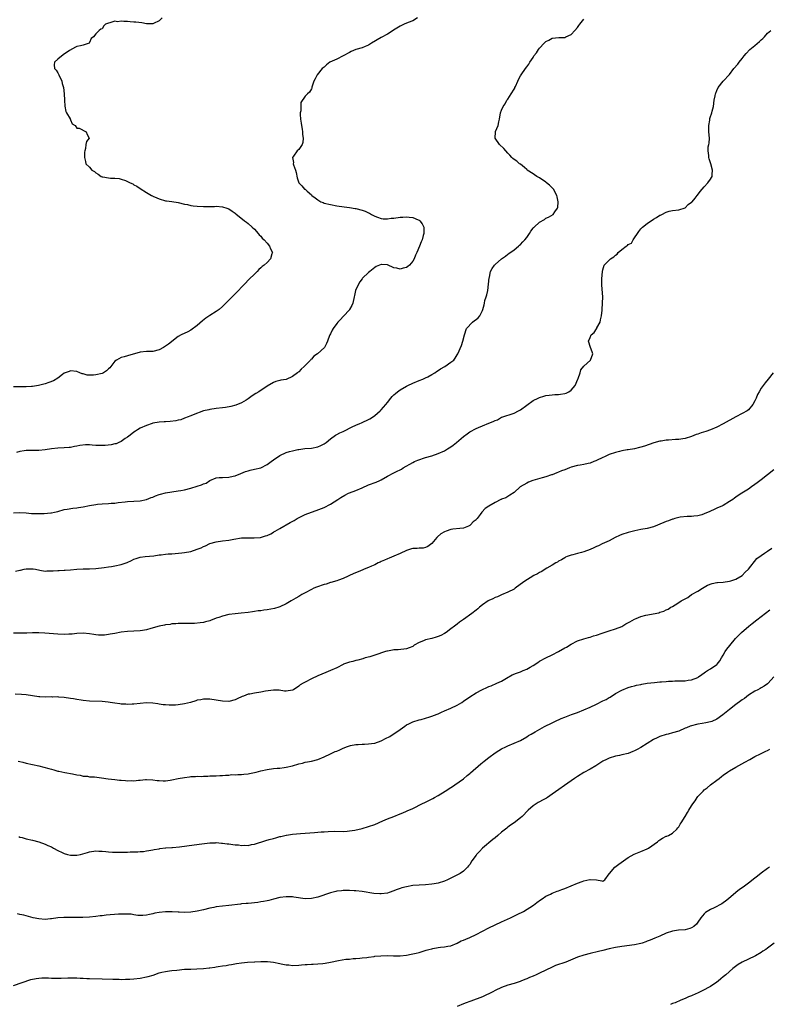
# Model space of a CAD drawing. Units: inches. Extents: x 2574000 to 2577000, y 1500000 to 1503000.
# Drawn here: x 2575695 to 2575931, y 1502322 to 1502632 of the extents above; entities that cross this region are included whole.
import ezdxf

# ---------------------------------------------------------------- set-up
doc = ezdxf.new("R2010")
doc.units = ezdxf.units.IN
doc.header["$MEASUREMENT"] = 0
doc.layers.add('LD25741500_10ft', color=93, linetype='Continuous')

msp = doc.modelspace()

# ---------------------------------------------------------------- linework, layer by layer
at = {"layer": 'LD25741500_10ft'}
for points, elevation in [([(2575739.93, 1502633), (2575739, 1502632.07), (2575737.19, 1502631.19), (2575737, 1502631.08), (2575735.18, 1502631.18), (2575735, 1502631.16), (2575733.45, 1502631.45), (2575731.64, 1502631.64), (2575731, 1502631.7), (2575729.76, 1502631.76), (2575729, 1502631.84), (2575727.83, 1502631.83), (2575727, 1502631.98), (2575725.81, 1502631.81), (2575725, 1502631.93), (2575723.4, 1502631.4), (2575723, 1502631.37), (2575722.01, 1502631), (2575721.51, 1502630.49), (2575721, 1502629.56), (2575720.6, 1502629.4), (2575720.02, 1502629), (2575719, 1502628.01), (2575718.28, 1502627), (2575717.54, 1502626.46), (2575717, 1502625.2), (2575716.84, 1502625), (2575715, 1502624.38), (2575714.17, 1502624.17), (2575713, 1502623.97), (2575711.16, 1502623), (2575711.04, 1502622.96), (2575710.68, 1502622.68), (2575708.69, 1502621.31), (2575707, 1502620.01), (2575705.93, 1502619), (2575705.81, 1502618.19), (2575705.96, 1502617), (2575706.47, 1502616.47), (2575707, 1502615.63), (2575707.23, 1502615.23), (2575707.28, 1502615), (2575708.2, 1502613), (2575708.32, 1502612.32), (2575708.76, 1502611), (2575709.01, 1502609.01), (2575709.07, 1502607), (2575709.2, 1502605.2), (2575709.48, 1502603.48), (2575709.72, 1502603), (2575710.86, 1502601.14), (2575710.92, 1502601), (2575710.93, 1502600.93), (2575711, 1502600.85), (2575711.55, 1502599.55), (2575712.41, 1502599), (2575713, 1502598.23), (2575713.76, 1502598.24), (2575715.93, 1502597), (2575716.24, 1502596.24), (2575716.82, 1502595), (2575715.99, 1502594.01), (2575715.79, 1502593), (2575715.74, 1502591.74), (2575715.48, 1502591), (2575715.39, 1502590.61), (2575715.42, 1502589), (2575715.69, 1502587.69), (2575715.8, 1502587), (2575717, 1502585.86), (2575717.7, 1502585), (2575718.53, 1502584.53), (2575719, 1502584.11), (2575719.72, 1502583.72), (2575720.68, 1502583), (2575721, 1502582.87), (2575721.17, 1502582.83), (2575723, 1502582.52), (2575723.55, 1502582.45), (2575725, 1502582.42), (2575726.29, 1502582.29), (2575727, 1502582.15), (2575728.36, 1502581.64), (2575729, 1502581.42), (2575729.83, 1502581), (2575730.63, 1502580.63), (2575731, 1502580.37), (2575731.93, 1502579.93), (2575733, 1502579.14), (2575735, 1502577.95), (2575736.56, 1502577), (2575736.85, 1502576.85), (2575737, 1502576.79), (2575738.19, 1502576.19), (2575739, 1502575.87), (2575741, 1502575.31), (2575741.3, 1502575.3), (2575743, 1502575.01), (2575745, 1502574.7), (2575747, 1502574.21), (2575747.93, 1502574.07), (2575749, 1502573.78), (2575749.65, 1502573.65), (2575751, 1502573.55), (2575753, 1502573.48), (2575754.52, 1502573.48), (2575755, 1502573.51), (2575756.47, 1502573.53), (2575757, 1502573.56), (2575759, 1502573.41), (2575760.32, 1502573), (2575761, 1502572.73), (2575761.98, 1502571.98), (2575763, 1502571.33), (2575763.17, 1502571.17), (2575765.9, 1502569), (2575766.49, 1502568.49), (2575767, 1502568.12), (2575768.27, 1502567), (2575769, 1502566.28), (2575770.23, 1502565), (2575770.54, 1502564.54), (2575771, 1502564.12), (2575771.52, 1502563.52), (2575772.08, 1502563), (2575773, 1502561.89), (2575773.77, 1502561), (2575774.08, 1502560.08), (2575774.7, 1502559), (2575774.53, 1502558.53), (2575774.15, 1502557), (2575773, 1502555.85), (2575772.05, 1502555), (2575771.47, 1502554.53), (2575771, 1502554.09), (2575770.42, 1502553.58), (2575769.88, 1502553), (2575769, 1502552.15), (2575767.42, 1502550.58), (2575765.9, 1502549), (2575765, 1502548), (2575764.02, 1502547), (2575763, 1502545.97), (2575762.5, 1502545.5), (2575761.99, 1502545), (2575760.01, 1502543), (2575759, 1502541.9), (2575757.92, 1502541), (2575757, 1502540.35), (2575755, 1502539.11), (2575753.74, 1502538.26), (2575752.63, 1502537.37), (2575751, 1502535.95), (2575749, 1502534.49), (2575748.02, 1502533.98), (2575745.89, 1502533), (2575745, 1502532.49), (2575741.94, 1502530.06), (2575741, 1502529.39), (2575740.34, 1502529), (2575739, 1502528.27), (2575737, 1502527.76), (2575735.73, 1502527.73), (2575735, 1502527.69), (2575733, 1502527.48), (2575729, 1502526.34), (2575727.93, 1502526.07), (2575727, 1502525.79), (2575725.5, 1502525), (2575725, 1502524.67), (2575723.75, 1502523), (2575723.39, 1502522.61), (2575723, 1502522.25), (2575722.38, 1502521.62), (2575721.43, 1502521), (2575721, 1502520.8), (2575719, 1502520.35), (2575718.25, 1502520.25), (2575717, 1502520.29), (2575716.25, 1502520.25), (2575715, 1502520.64), (2575714.65, 1502520.65), (2575713.96, 1502521), (2575713, 1502521.4), (2575711, 1502521.63), (2575710.57, 1502521.43), (2575709.3, 1502521), (2575709, 1502520.85), (2575708.42, 1502520.42), (2575707, 1502519.3), (2575705.56, 1502518.44), (2575704.09, 1502517.91), (2575703, 1502517.55), (2575700.86, 1502517), (2575699, 1502516.7), (2575698.71, 1502516.71), (2575697, 1502516.56), (2575696.59, 1502516.59), (2575695, 1502516.55), (2575693, 1502516.59)], 8610), ([(2575693, 1502476.82), (2575695, 1502476.87), (2575697, 1502476.79), (2575698.65, 1502476.65), (2575700.59, 1502476.59), (2575701, 1502476.61), (2575702.63, 1502476.63), (2575704.81, 1502476.81), (2575705, 1502476.83), (2575705.89, 1502477), (2575707, 1502477.28), (2575709, 1502477.81), (2575709.96, 1502477.96), (2575711.74, 1502478.26), (2575713, 1502478.4), (2575713.5, 1502478.5), (2575715, 1502478.74), (2575717, 1502479.13), (2575719, 1502479.47), (2575719.51, 1502479.51), (2575721, 1502479.67), (2575723, 1502479.76), (2575723.83, 1502479.83), (2575725, 1502479.9), (2575726.04, 1502480.04), (2575728.28, 1502480.28), (2575729, 1502480.34), (2575731, 1502480.45), (2575733, 1502480.64), (2575735, 1502481.06), (2575736.4, 1502481.6), (2575737, 1502481.79), (2575737.85, 1502482.15), (2575739, 1502482.56), (2575739.33, 1502482.67), (2575741, 1502483.13), (2575743, 1502483.45), (2575745, 1502483.7), (2575745.85, 1502483.85), (2575747, 1502484.05), (2575749, 1502484.57), (2575751, 1502485.18), (2575752.35, 1502485.65), (2575753, 1502485.95), (2575753.78, 1502486.22), (2575755, 1502486.98), (2575757, 1502487.81), (2575757.92, 1502487.92), (2575759, 1502487.99), (2575761, 1502488.04), (2575762.35, 1502488.35), (2575763, 1502488.51), (2575764.75, 1502489.25), (2575766.19, 1502489.81), (2575767, 1502490.08), (2575767.73, 1502490.27), (2575769, 1502490.54), (2575771, 1502491.02), (2575773, 1502492.07), (2575774.29, 1502493), (2575775, 1502493.56), (2575777, 1502494.92), (2575779, 1502495.81), (2575780.14, 1502496.14), (2575781, 1502496.41), (2575782.77, 1502496.77), (2575783, 1502496.83), (2575784.92, 1502497.08), (2575787, 1502497.26), (2575789, 1502497.64), (2575789.96, 1502498.04), (2575791, 1502498.55), (2575791.63, 1502499), (2575793, 1502500.14), (2575794.66, 1502501.34), (2575795, 1502501.5), (2575795.96, 1502502.04), (2575797, 1502502.43), (2575798.04, 1502503), (2575799, 1502503.48), (2575799.91, 1502503.91), (2575801, 1502504.49), (2575802.3, 1502505), (2575802.78, 1502505.22), (2575803, 1502505.31), (2575805, 1502506.25), (2575805.48, 1502506.52), (2575806.27, 1502507), (2575807, 1502507.54), (2575808.7, 1502509), (2575809, 1502509.29), (2575810.49, 1502511), (2575811, 1502511.64), (2575812.12, 1502513), (2575812.5, 1502513.5), (2575813, 1502514), (2575813.54, 1502514.46), (2575814.24, 1502515), (2575815, 1502515.63), (2575817, 1502516.8), (2575817.48, 1502517), (2575819, 1502517.78), (2575821, 1502518.54), (2575822.16, 1502519), (2575823, 1502519.37), (2575823.76, 1502519.76), (2575825, 1502520.44), (2575825.92, 1502521), (2575826.55, 1502521.45), (2575827, 1502521.68), (2575827.73, 1502522.27), (2575829.14, 1502523), (2575831, 1502524.31), (2575831.93, 1502525), (2575832.39, 1502525.61), (2575833, 1502526.64), (2575833.26, 1502527), (2575834.38, 1502529.62), (2575834.82, 1502531), (2575835.3, 1502533), (2575836, 1502535), (2575837.87, 1502537), (2575838.53, 1502537.47), (2575839, 1502537.84), (2575839.61, 1502538.39), (2575840.13, 1502539), (2575841, 1502540.61), (2575841.16, 1502541), (2575841.53, 1502542.47), (2575841.62, 1502543), (2575841.8, 1502543.8), (2575842.15, 1502545), (2575842.38, 1502545.62), (2575842.67, 1502547), (2575842.95, 1502549), (2575843.12, 1502551), (2575843.18, 1502551.18), (2575843.59, 1502553), (2575844.07, 1502553.93), (2575844.8, 1502555), (2575845, 1502555.23), (2575846.97, 1502557), (2575848.24, 1502557.76), (2575849, 1502558.41), (2575849.36, 1502558.64), (2575851, 1502559.85), (2575852.38, 1502561), (2575852.73, 1502561.27), (2575853, 1502561.52), (2575853.71, 1502562.29), (2575854.41, 1502563), (2575855, 1502563.72), (2575855.85, 1502565), (2575856.27, 1502565.73), (2575857, 1502566.64), (2575857.15, 1502566.85), (2575857.33, 1502567), (2575859, 1502568.5), (2575860.61, 1502569.39), (2575861, 1502569.75), (2575861.88, 1502570.12), (2575863.32, 1502571), (2575863.82, 1502571.82), (2575864.72, 1502573), (2575864.81, 1502573.19), (2575864.89, 1502575), (2575864.56, 1502576.56), (2575864.53, 1502577), (2575863.39, 1502579), (2575863.2, 1502579.2), (2575862.19, 1502580.19), (2575861.27, 1502581), (2575861, 1502581.21), (2575859, 1502582.56), (2575858.19, 1502583), (2575857.46, 1502583.46), (2575857, 1502583.79), (2575855.14, 1502585), (2575855, 1502585.14), (2575854.26, 1502585.74), (2575853, 1502586.8), (2575852.71, 1502587), (2575851.84, 1502587.84), (2575851, 1502588.36), (2575850.64, 1502588.64), (2575850.26, 1502589), (2575849.69, 1502589.69), (2575849, 1502590.32), (2575848.38, 1502591), (2575847.79, 1502591.79), (2575846.42, 1502593), (2575845.04, 1502595), (2575845.11, 1502597), (2575845.16, 1502597.16), (2575845.93, 1502599), (2575846.18, 1502600.18), (2575846.41, 1502601), (2575846.74, 1502603), (2575847, 1502603.86), (2575847.5, 1502605), (2575848.14, 1502605.86), (2575848.69, 1502607), (2575849, 1502607.4), (2575850.09, 1502609), (2575851, 1502610.53), (2575851.19, 1502610.81), (2575851.22, 1502611), (2575851.4, 1502611.4), (2575852.19, 1502613), (2575852.42, 1502613.58), (2575853, 1502614.69), (2575853.19, 1502615), (2575854.58, 1502617), (2575855, 1502617.53), (2575855.62, 1502618.38), (2575855.98, 1502619), (2575857, 1502620.49), (2575857.27, 1502621), (2575858.04, 1502621.96), (2575858.65, 1502623), (2575859, 1502623.42), (2575860.44, 1502625), (2575860.74, 1502625.26), (2575861, 1502625.54), (2575861.98, 1502626.02), (2575863, 1502626.63), (2575865.16, 1502626.84), (2575867, 1502626.85), (2575867.37, 1502627), (2575869, 1502627.78), (2575870.21, 1502629), (2575871, 1502629.98), (2575871.4, 1502630.6), (2575871.71, 1502631), (2575873, 1502632.58)], 8590), ([(2575820.54, 1502633), (2575819, 1502632.1), (2575817.59, 1502631.59), (2575816.29, 1502631), (2575815.44, 1502630.56), (2575815, 1502630.39), (2575813.43, 1502629.43), (2575811, 1502627.9), (2575809, 1502626.79), (2575805.96, 1502625), (2575805, 1502624.41), (2575804.02, 1502624.02), (2575803, 1502623.57), (2575801.02, 1502622.98), (2575799.61, 1502622.39), (2575799, 1502622.09), (2575795, 1502620.02), (2575792.86, 1502619), (2575791.81, 1502618.19), (2575791, 1502617.5), (2575790.45, 1502617), (2575788.83, 1502615), (2575788.24, 1502613.76), (2575787.76, 1502613), (2575787.17, 1502611.17), (2575787.12, 1502610.88), (2575787, 1502610.65), (2575786.4, 1502609.6), (2575785.75, 1502609), (2575785, 1502608.27), (2575783.7, 1502606.3), (2575783.66, 1502605), (2575783.68, 1502603.68), (2575783.5, 1502603), (2575783.44, 1502602.56), (2575783.6, 1502601), (2575783.81, 1502599.81), (2575783.89, 1502599), (2575784.07, 1502597.93), (2575784.19, 1502597), (2575784.17, 1502596.17), (2575784.4, 1502595), (2575784.33, 1502593.67), (2575784.11, 1502593), (2575783, 1502591.43), (2575782.54, 1502591), (2575781.34, 1502589.34), (2575781.07, 1502589), (2575781.33, 1502587.33), (2575781.29, 1502587), (2575781.41, 1502586.59), (2575781.99, 1502585), (2575782.17, 1502584.17), (2575782.55, 1502582.55), (2575783.07, 1502581), (2575784.04, 1502580.04), (2575784.88, 1502579), (2575785, 1502578.91), (2575785.69, 1502578.31), (2575787, 1502577.2), (2575787.19, 1502577), (2575788.24, 1502576.24), (2575789, 1502575.61), (2575789.39, 1502575.39), (2575790, 1502575), (2575790.7, 1502574.7), (2575791, 1502574.58), (2575793, 1502574.08), (2575795, 1502573.7), (2575797.33, 1502573.33), (2575799, 1502573.15), (2575800.84, 1502572.84), (2575801, 1502572.83), (2575803, 1502572.31), (2575803.98, 1502571.98), (2575805, 1502571.5), (2575805.36, 1502571.36), (2575806, 1502571), (2575807, 1502570.4), (2575807.86, 1502570.14), (2575809, 1502569.7), (2575809.62, 1502569.62), (2575811, 1502569.62), (2575812.22, 1502569.78), (2575813, 1502569.83), (2575815, 1502570.08), (2575815.87, 1502570.13), (2575817, 1502570.21), (2575817.92, 1502570.08), (2575819, 1502570), (2575820.74, 1502569.26), (2575821, 1502569.17), (2575821.23, 1502569), (2575822.01, 1502568.01), (2575822.47, 1502567), (2575822.52, 1502566.52), (2575822.52, 1502565), (2575822.34, 1502564.34), (2575821.94, 1502563), (2575821.64, 1502562.36), (2575821.13, 1502561), (2575820.34, 1502559), (2575819.92, 1502558.08), (2575819.5, 1502557), (2575819, 1502556.19), (2575817.95, 1502555), (2575817.42, 1502554.58), (2575817, 1502554.27), (2575815.95, 1502554.05), (2575815, 1502553.74), (2575813.94, 1502554.06), (2575813, 1502554.17), (2575811, 1502555.03), (2575809.16, 1502555.16), (2575809, 1502555.22), (2575808.46, 1502555), (2575807.46, 1502554.54), (2575807, 1502554.25), (2575805.42, 1502553), (2575805, 1502552.68), (2575803.16, 1502550.84), (2575803, 1502550.65), (2575802.32, 1502549.68), (2575801.87, 1502549), (2575800.95, 1502547), (2575800.58, 1502545.42), (2575800.51, 1502545), (2575800.06, 1502543), (2575799.79, 1502542.21), (2575799.08, 1502541), (2575799, 1502540.89), (2575797.12, 1502538.88), (2575797, 1502538.76), (2575796.15, 1502537.85), (2575795.33, 1502537), (2575795, 1502536.58), (2575793.86, 1502535), (2575793.59, 1502534.41), (2575793, 1502533.33), (2575792.83, 1502533), (2575792.72, 1502532.72), (2575792.13, 1502531), (2575791.8, 1502530.2), (2575791.15, 1502529), (2575788.96, 1502527), (2575787.8, 1502526.2), (2575787, 1502525.33), (2575786.83, 1502525.17), (2575786.71, 1502525), (2575784.78, 1502523), (2575783.8, 1502522.2), (2575783, 1502521.35), (2575782.79, 1502521.21), (2575782.59, 1502521), (2575781, 1502519.81), (2575779, 1502518.92), (2575777.36, 1502518.64), (2575777, 1502518.54), (2575775.76, 1502518.24), (2575775, 1502517.94), (2575773, 1502516.76), (2575770.41, 1502515), (2575769.52, 1502514.48), (2575768.32, 1502513.68), (2575767, 1502512.76), (2575766.4, 1502512.4), (2575765, 1502511.51), (2575763.21, 1502510.79), (2575761.63, 1502510.37), (2575759.93, 1502510.07), (2575759, 1502509.93), (2575757, 1502509.69), (2575755, 1502509.43), (2575754.66, 1502509.34), (2575753, 1502508.99), (2575749.74, 1502507.74), (2575749, 1502507.43), (2575747.76, 1502507), (2575747.24, 1502506.76), (2575747, 1502506.66), (2575745.79, 1502506.21), (2575745, 1502506), (2575744.18, 1502505.82), (2575742.39, 1502505.61), (2575741, 1502505.55), (2575740.5, 1502505.5), (2575739, 1502505.39), (2575737, 1502505.06), (2575736.79, 1502505), (2575735, 1502504.4), (2575733, 1502503.51), (2575732.07, 1502503), (2575731.44, 1502502.56), (2575731, 1502502.3), (2575730.29, 1502501.71), (2575729.38, 1502501), (2575729, 1502500.73), (2575728.25, 1502500.25), (2575727, 1502499.37), (2575726.28, 1502499), (2575725.39, 1502498.61), (2575725, 1502498.55), (2575723.78, 1502498.22), (2575721.94, 1502498.06), (2575721, 1502498.03), (2575719.92, 1502498.08), (2575719, 1502498.09), (2575717.79, 1502498.21), (2575717, 1502498.22), (2575715.74, 1502498.26), (2575713.93, 1502498.07), (2575713, 1502497.83), (2575712.27, 1502497.73), (2575711, 1502497.43), (2575710.58, 1502497.42), (2575709, 1502497.29), (2575707, 1502497.23), (2575704.96, 1502496.96), (2575703, 1502496.64), (2575701, 1502496.47), (2575700.45, 1502496.45), (2575699, 1502496.46), (2575698.44, 1502496.44), (2575697, 1502496.44), (2575696.38, 1502496.38), (2575695, 1502496.2), (2575693.88, 1502495.88)], 8600), ([(2575693.61, 1502458.39), (2575695, 1502458.73), (2575695.24, 1502458.76), (2575696.33, 1502459), (2575697, 1502459.13), (2575697.14, 1502459.14), (2575699.15, 1502459.15), (2575699.93, 1502459), (2575701.29, 1502458.71), (2575703, 1502458.44), (2575703.53, 1502458.47), (2575705, 1502458.49), (2575705.45, 1502458.55), (2575707, 1502458.61), (2575707.36, 1502458.64), (2575709, 1502458.67), (2575709.3, 1502458.7), (2575711, 1502458.8), (2575713, 1502459), (2575715, 1502459.12), (2575717, 1502459.14), (2575719, 1502459.24), (2575721.56, 1502459.56), (2575723, 1502459.78), (2575723.9, 1502459.9), (2575725, 1502460.07), (2575727, 1502460.5), (2575728.82, 1502461.18), (2575730.23, 1502461.77), (2575731, 1502462.21), (2575731.65, 1502462.35), (2575733, 1502462.84), (2575734.57, 1502463), (2575737.23, 1502463.23), (2575739, 1502463.52), (2575739.57, 1502463.57), (2575741, 1502463.77), (2575741.82, 1502463.82), (2575743, 1502463.92), (2575743.97, 1502463.97), (2575746.15, 1502464.15), (2575747, 1502464.26), (2575749, 1502464.65), (2575751, 1502465.32), (2575752.22, 1502465.78), (2575753, 1502466.21), (2575753.61, 1502466.39), (2575755, 1502467.12), (2575757, 1502467.69), (2575759, 1502467.98), (2575761, 1502468.23), (2575762.5, 1502468.5), (2575765, 1502468.88), (2575767, 1502468.97), (2575768.91, 1502468.91), (2575770.99, 1502468.99), (2575772.5, 1502469.5), (2575773, 1502469.61), (2575774.22, 1502470.22), (2575775, 1502470.66), (2575775.2, 1502470.8), (2575775.59, 1502471), (2575777, 1502471.9), (2575780.26, 1502473.74), (2575781.56, 1502474.44), (2575782.51, 1502475), (2575783.56, 1502475.56), (2575785, 1502476.29), (2575787, 1502477.07), (2575788.5, 1502477.5), (2575791, 1502478.51), (2575793, 1502479.57), (2575795.38, 1502481), (2575796.34, 1502481.66), (2575797.58, 1502482.42), (2575798.74, 1502483), (2575799, 1502483.12), (2575801, 1502483.89), (2575803, 1502484.73), (2575805, 1502485.61), (2575807.48, 1502486.52), (2575808.61, 1502487), (2575809, 1502487.19), (2575811, 1502488.35), (2575813, 1502489.44), (2575814.08, 1502489.92), (2575815, 1502490.43), (2575815.4, 1502490.6), (2575816.01, 1502491), (2575819, 1502492.72), (2575819.54, 1502493), (2575820.58, 1502493.42), (2575823, 1502494.24), (2575825, 1502494.84), (2575827, 1502495.49), (2575829, 1502496.42), (2575829.97, 1502497), (2575831, 1502497.65), (2575831.79, 1502498.21), (2575832.79, 1502499), (2575835, 1502500.9), (2575836.21, 1502501.79), (2575837, 1502502.36), (2575839, 1502503.45), (2575839.79, 1502503.79), (2575841, 1502504.26), (2575843, 1502505.08), (2575844.41, 1502505.59), (2575845, 1502505.94), (2575845.8, 1502506.2), (2575847, 1502506.95), (2575847.1, 1502507), (2575851, 1502508.27), (2575852.38, 1502509), (2575852.82, 1502509.18), (2575853, 1502509.28), (2575857, 1502512.23), (2575858.59, 1502513), (2575859, 1502513.21), (2575860.36, 1502513.64), (2575861, 1502513.83), (2575862.01, 1502513.99), (2575863, 1502514.07), (2575863.83, 1502514.17), (2575865, 1502514.16), (2575865.69, 1502514.31), (2575867, 1502514.45), (2575867.39, 1502514.61), (2575868.3, 1502515), (2575869, 1502515.51), (2575870.24, 1502517), (2575871.06, 1502518.94), (2575871.18, 1502519.18), (2575871.8, 1502521), (2575872.08, 1502521.92), (2575873, 1502523.11), (2575875.07, 1502525), (2575875.84, 1502527), (2575875.63, 1502527.63), (2575875.15, 1502529), (2575874.46, 1502531), (2575875, 1502532.1), (2575875.37, 1502533), (2575876.23, 1502533.77), (2575877, 1502534.86), (2575877.09, 1502535), (2575877.15, 1502535.15), (2575878.13, 1502537), (2575878.3, 1502537.7), (2575878.6, 1502539), (2575878.81, 1502540.81), (2575878.81, 1502541), (2575878.94, 1502542.94), (2575878.98, 1502544.98), (2575878.65, 1502548.65), (2575878.64, 1502549), (2575878.69, 1502550.69), (2575878.88, 1502553), (2575879, 1502553.48), (2575879.47, 1502555), (2575881, 1502556.52), (2575881.41, 1502557), (2575882.45, 1502557.55), (2575883, 1502558.15), (2575883.55, 1502558.45), (2575883.89, 1502559), (2575885, 1502559.92), (2575886.37, 1502561), (2575886.78, 1502561.22), (2575887, 1502561.52), (2575888.05, 1502561.95), (2575888.57, 1502563), (2575889, 1502563.63), (2575889.89, 1502565), (2575890.38, 1502565.62), (2575891, 1502566.45), (2575891.28, 1502566.72), (2575891.54, 1502567), (2575893, 1502568.1), (2575895, 1502569.5), (2575895.97, 1502570.03), (2575897, 1502570.71), (2575897.22, 1502570.78), (2575897.67, 1502571), (2575899, 1502571.68), (2575899.98, 1502571.98), (2575901, 1502572.22), (2575903, 1502572.48), (2575905, 1502573.02), (2575905.93, 1502574.07), (2575907, 1502574.84), (2575907.07, 1502574.93), (2575907.17, 1502575), (2575908.1, 1502576.1), (2575908.82, 1502577), (2575908.89, 1502577.11), (2575909.74, 1502578.26), (2575910.4, 1502579), (2575911, 1502579.72), (2575912.17, 1502581), (2575913, 1502582.14), (2575913.34, 1502582.66), (2575913.52, 1502583), (2575913.54, 1502583.54), (2575913.66, 1502585), (2575913.13, 1502587), (2575912.56, 1502588.56), (2575912.42, 1502589), (2575912.42, 1502589.58), (2575912.21, 1502591), (2575912.3, 1502592.3), (2575912.48, 1502593), (2575912.58, 1502593.42), (2575912.62, 1502595), (2575912.51, 1502597), (2575912.42, 1502597.58), (2575912.43, 1502599), (2575912.74, 1502600.74), (2575912.73, 1502601), (2575912.77, 1502601.22), (2575913, 1502601.84), (2575913.29, 1502602.71), (2575913.4, 1502603), (2575913.56, 1502603.56), (2575913.92, 1502605), (2575914.19, 1502607), (2575914.44, 1502608.44), (2575914.55, 1502609), (2575914.7, 1502609.3), (2575915, 1502610.12), (2575915.44, 1502611), (2575916.98, 1502613), (2575919, 1502615.19), (2575920.39, 1502617), (2575921.57, 1502618.43), (2575921.98, 1502619), (2575923, 1502620.23), (2575923.58, 1502621), (2575924.25, 1502621.75), (2575925.41, 1502623), (2575927, 1502624.33), (2575928.49, 1502625.51), (2575929, 1502626.07), (2575929.52, 1502626.48), (2575929.98, 1502627), (2575931, 1502628.17), (2575932.03, 1502629)], 8580), ([(2575932.72, 1502521), (2575931.2, 1502519), (2575930.19, 1502517.81), (2575929, 1502516.1), (2575928.34, 1502515), (2575927.86, 1502514.14), (2575927.39, 1502513), (2575927, 1502512.12), (2575926.36, 1502511), (2575925, 1502509.32), (2575924.51, 1502509), (2575923, 1502508.12), (2575921, 1502507.15), (2575917, 1502504.9), (2575915, 1502503.83), (2575913, 1502503), (2575911.52, 1502502.48), (2575910.03, 1502502.03), (2575909, 1502501.68), (2575908.51, 1502501.49), (2575907, 1502500.92), (2575905, 1502500.31), (2575904.21, 1502500.21), (2575903, 1502499.99), (2575901.93, 1502499.93), (2575899.75, 1502499.75), (2575899, 1502499.7), (2575897.44, 1502499.44), (2575897, 1502499.39), (2575895.1, 1502498.9), (2575893.6, 1502498.4), (2575892.12, 1502497.88), (2575891, 1502497.5), (2575890.61, 1502497.39), (2575888.97, 1502497.03), (2575887, 1502496.73), (2575886.7, 1502496.7), (2575885, 1502496.39), (2575884.21, 1502496.21), (2575883, 1502495.87), (2575881, 1502495.19), (2575879.49, 1502494.51), (2575879, 1502494.32), (2575877, 1502493.34), (2575876.75, 1502493.25), (2575876.19, 1502493), (2575875, 1502492.52), (2575874.35, 1502492.35), (2575873, 1502492.08), (2575871.87, 1502491.87), (2575871, 1502491.74), (2575869, 1502491.17), (2575868.5, 1502491), (2575867, 1502490.39), (2575865.97, 1502490.03), (2575865, 1502489.62), (2575864.53, 1502489.47), (2575863, 1502488.84), (2575862.75, 1502488.75), (2575861, 1502488.17), (2575859.86, 1502487.86), (2575856.91, 1502487), (2575855.56, 1502486.44), (2575855, 1502486.17), (2575852.86, 1502485), (2575851, 1502483.23), (2575849.66, 1502482.34), (2575848.41, 1502481.59), (2575847, 1502481.11), (2575846.94, 1502481.06), (2575846.78, 1502481), (2575845, 1502480.1), (2575843.05, 1502478.95), (2575841.86, 1502478.14), (2575840.78, 1502477), (2575840.32, 1502476.32), (2575839.32, 1502475), (2575839.15, 1502474.85), (2575839, 1502474.65), (2575838.02, 1502473.98), (2575837.27, 1502473), (2575837, 1502472.81), (2575836.61, 1502472.61), (2575835, 1502472.01), (2575833.83, 1502471.83), (2575831.64, 1502471.64), (2575831, 1502471.53), (2575829.58, 1502471), (2575829, 1502470.81), (2575827.87, 1502470.13), (2575826.79, 1502469.21), (2575826.57, 1502469), (2575825, 1502467.09), (2575823.78, 1502466.22), (2575823, 1502465.83), (2575822.31, 1502465.69), (2575821, 1502465.69), (2575820.4, 1502465.6), (2575819, 1502465.55), (2575818.6, 1502465.4), (2575817, 1502464.95), (2575815, 1502464), (2575813, 1502463.12), (2575811.51, 1502462.49), (2575811, 1502462.32), (2575810.13, 1502461.87), (2575809, 1502461.45), (2575808.72, 1502461.28), (2575808.11, 1502461), (2575807, 1502460.44), (2575805.99, 1502459.99), (2575805, 1502459.51), (2575803.65, 1502459), (2575803.2, 1502458.8), (2575801.76, 1502458.24), (2575800.36, 1502457.64), (2575797, 1502456.04), (2575795.54, 1502455.54), (2575795, 1502455.33), (2575793.19, 1502454.81), (2575793, 1502454.77), (2575791.69, 1502454.31), (2575791, 1502454.15), (2575788.65, 1502453.35), (2575787.77, 1502453), (2575787, 1502452.65), (2575785, 1502451.6), (2575783.95, 1502451), (2575783.37, 1502450.63), (2575783, 1502450.43), (2575782.12, 1502449.88), (2575780.58, 1502449), (2575779, 1502448.05), (2575777, 1502447.11), (2575776.69, 1502447), (2575775.37, 1502446.63), (2575773, 1502446.17), (2575771.95, 1502446.05), (2575771, 1502445.87), (2575770.16, 1502445.84), (2575769, 1502445.63), (2575768.4, 1502445.6), (2575767, 1502445.35), (2575764.89, 1502445.11), (2575763, 1502444.98), (2575761, 1502444.71), (2575759, 1502444.23), (2575757.79, 1502443.79), (2575757, 1502443.55), (2575755.15, 1502442.85), (2575755, 1502442.77), (2575753.58, 1502442.42), (2575753, 1502442.23), (2575751.94, 1502442.06), (2575750.12, 1502441.88), (2575748.17, 1502441.83), (2575747, 1502441.87), (2575746.14, 1502441.86), (2575745, 1502441.89), (2575744.2, 1502441.8), (2575743, 1502441.74), (2575742.4, 1502441.6), (2575741, 1502441.45), (2575740.66, 1502441.34), (2575739, 1502441.06), (2575736.3, 1502440.3), (2575735, 1502439.9), (2575733.69, 1502439.69), (2575733, 1502439.56), (2575729, 1502439.39), (2575727, 1502439.12), (2575725, 1502438.74), (2575723.52, 1502438.48), (2575723, 1502438.37), (2575721.75, 1502438.25), (2575721, 1502438.16), (2575719.76, 1502438.24), (2575719, 1502438.28), (2575718.37, 1502438.37), (2575717, 1502438.63), (2575715, 1502438.82), (2575713, 1502438.68), (2575711.51, 1502438.49), (2575711, 1502438.47), (2575710.47, 1502438.47), (2575709, 1502438.41), (2575707, 1502438.5), (2575702.86, 1502438.86), (2575701, 1502438.95), (2575699, 1502438.95), (2575697.14, 1502438.86), (2575695.2, 1502438.8), (2575693, 1502438.8)], 8570), ([(2575933, 1502490.43), (2575931, 1502488.77), (2575929, 1502487.18), (2575927.71, 1502486.29), (2575927, 1502485.7), (2575925.95, 1502485), (2575925, 1502484.32), (2575922.84, 1502483), (2575921.71, 1502482.29), (2575921, 1502481.77), (2575920.58, 1502481.42), (2575920.01, 1502481), (2575919, 1502480.35), (2575917, 1502479.15), (2575916.72, 1502479), (2575915, 1502478.26), (2575914.1, 1502477.9), (2575913, 1502477.35), (2575912.74, 1502477.26), (2575911, 1502476.48), (2575910.22, 1502476.22), (2575909, 1502475.85), (2575907.72, 1502475.72), (2575907, 1502475.61), (2575905.6, 1502475.6), (2575903.39, 1502475.39), (2575903, 1502475.33), (2575901.76, 1502475), (2575901.17, 1502474.83), (2575901, 1502474.8), (2575899.72, 1502474.28), (2575899, 1502474.04), (2575898.25, 1502473.75), (2575895, 1502472.42), (2575893, 1502471.85), (2575891, 1502471.5), (2575889.14, 1502471.14), (2575887, 1502470.62), (2575885, 1502469.95), (2575884.31, 1502469.69), (2575882.88, 1502469), (2575881, 1502468.02), (2575878.81, 1502467), (2575877.59, 1502466.41), (2575877, 1502466.18), (2575876.21, 1502465.79), (2575875, 1502465.28), (2575873, 1502464.49), (2575872.27, 1502464.27), (2575871, 1502463.95), (2575869.57, 1502463.57), (2575869, 1502463.46), (2575867.78, 1502463), (2575867.23, 1502462.77), (2575867, 1502462.65), (2575865.98, 1502462.02), (2575865, 1502461.51), (2575864.71, 1502461.29), (2575864.15, 1502461), (2575863, 1502460.29), (2575861.33, 1502459.33), (2575860.81, 1502459), (2575859.74, 1502458.26), (2575859, 1502457.94), (2575858.43, 1502457.57), (2575857.25, 1502457), (2575854.11, 1502455), (2575851.38, 1502453), (2575851, 1502452.75), (2575849, 1502451.76), (2575847, 1502450.97), (2575845.7, 1502450.3), (2575845, 1502450.06), (2575844.32, 1502449.68), (2575843, 1502449.12), (2575842.78, 1502449), (2575841, 1502447.75), (2575840.04, 1502447), (2575839.52, 1502446.48), (2575839, 1502446.13), (2575837.61, 1502445), (2575835, 1502443.1), (2575833.74, 1502442.26), (2575833, 1502441.68), (2575832.6, 1502441.4), (2575832.13, 1502441), (2575831, 1502440.16), (2575829.53, 1502439), (2575829, 1502438.68), (2575827.9, 1502438.1), (2575827, 1502437.75), (2575826.44, 1502437.56), (2575825, 1502437.17), (2575823, 1502436.7), (2575822.43, 1502436.43), (2575821, 1502435.9), (2575819.46, 1502435), (2575819, 1502434.67), (2575817.83, 1502434.17), (2575817, 1502433.84), (2575814.38, 1502433.62), (2575813, 1502433.6), (2575812.56, 1502433.44), (2575811, 1502433.18), (2575810.87, 1502433.13), (2575810.41, 1502433), (2575807, 1502431.9), (2575805.41, 1502431.41), (2575803.96, 1502431), (2575803.23, 1502430.77), (2575801.66, 1502430.34), (2575801, 1502430.19), (2575800.07, 1502429.93), (2575799, 1502429.66), (2575797.18, 1502429), (2575797, 1502428.93), (2575795, 1502427.93), (2575793, 1502427.01), (2575791.56, 1502426.44), (2575789, 1502425.35), (2575787, 1502424.39), (2575785, 1502423.38), (2575784.37, 1502423), (2575783.5, 1502422.5), (2575783, 1502422.13), (2575781.33, 1502421), (2575781, 1502420.82), (2575779, 1502420.5), (2575778.57, 1502420.57), (2575776.8, 1502420.8), (2575775, 1502420.87), (2575772.48, 1502420.48), (2575771, 1502420.19), (2575769, 1502419.93), (2575767.61, 1502419.61), (2575767, 1502419.54), (2575765.55, 1502419), (2575765.16, 1502418.84), (2575765, 1502418.75), (2575763.79, 1502418.21), (2575763, 1502417.81), (2575761, 1502417.31), (2575759, 1502417.34), (2575757, 1502417.7), (2575755, 1502418.04), (2575753.98, 1502418.02), (2575753, 1502418.03), (2575752.16, 1502417.84), (2575751, 1502417.64), (2575750.52, 1502417.48), (2575748.9, 1502417), (2575747, 1502416.48), (2575745, 1502416.17), (2575744.12, 1502416.12), (2575742.08, 1502416.08), (2575741, 1502416.18), (2575740.22, 1502416.22), (2575739, 1502416.43), (2575738.5, 1502416.5), (2575737, 1502416.74), (2575735, 1502416.8), (2575733, 1502416.65), (2575731, 1502416.44), (2575730.43, 1502416.43), (2575729, 1502416.3), (2575728.39, 1502416.39), (2575727, 1502416.39), (2575726.51, 1502416.51), (2575725, 1502416.7), (2575723.47, 1502417), (2575722.91, 1502417.09), (2575721, 1502417.3), (2575717, 1502417.4), (2575715, 1502417.58), (2575714.3, 1502417.7), (2575713, 1502417.85), (2575711.94, 1502418.06), (2575711, 1502418.19), (2575709, 1502418.54), (2575707.32, 1502418.68), (2575707, 1502418.72), (2575705.32, 1502418.68), (2575705, 1502418.69), (2575703, 1502418.63), (2575701.27, 1502418.73), (2575701, 1502418.73), (2575699.01, 1502419.01), (2575697, 1502419.35), (2575695.51, 1502419.51), (2575693.54, 1502419.54)], 8560), ([(2575694.44, 1502398.44), (2575695, 1502398.33), (2575695.88, 1502398.12), (2575697, 1502397.83), (2575700.96, 1502396.96), (2575702.57, 1502396.57), (2575704.14, 1502396.14), (2575705, 1502395.87), (2575705.71, 1502395.71), (2575707, 1502395.29), (2575707.25, 1502395.25), (2575709.18, 1502394.82), (2575711.57, 1502394.43), (2575713, 1502394.12), (2575714.01, 1502393.99), (2575715, 1502393.75), (2575716.35, 1502393.65), (2575717, 1502393.54), (2575718.56, 1502393.44), (2575720.81, 1502393.19), (2575722.9, 1502392.9), (2575725, 1502392.63), (2575726.48, 1502392.48), (2575727, 1502392.39), (2575728.34, 1502392.34), (2575729, 1502392.25), (2575730.32, 1502392.32), (2575731, 1502392.27), (2575732.46, 1502392.46), (2575733, 1502392.48), (2575734.65, 1502392.65), (2575735, 1502392.67), (2575737, 1502392.58), (2575738.37, 1502392.37), (2575739, 1502392.33), (2575740.25, 1502392.25), (2575741, 1502392.27), (2575742.43, 1502392.43), (2575743, 1502392.53), (2575745, 1502392.95), (2575747, 1502393.32), (2575748.52, 1502393.48), (2575749, 1502393.55), (2575750.42, 1502393.58), (2575751, 1502393.65), (2575752.39, 1502393.61), (2575753, 1502393.71), (2575754.35, 1502393.65), (2575755, 1502393.77), (2575756.24, 1502393.76), (2575757, 1502393.84), (2575758.09, 1502393.91), (2575759, 1502393.91), (2575759.94, 1502394.06), (2575761, 1502394.03), (2575761.82, 1502394.18), (2575763, 1502394.16), (2575763.76, 1502394.24), (2575765, 1502394.26), (2575765.67, 1502394.33), (2575767, 1502394.43), (2575767.47, 1502394.53), (2575769, 1502394.82), (2575769.62, 1502395), (2575771, 1502395.37), (2575773, 1502395.85), (2575775, 1502396.13), (2575776.23, 1502396.23), (2575777, 1502396.27), (2575778.46, 1502396.46), (2575779, 1502396.49), (2575781.06, 1502397), (2575783, 1502397.62), (2575784.18, 1502397.82), (2575785, 1502398.12), (2575785.78, 1502398.22), (2575787, 1502398.47), (2575789, 1502398.96), (2575791, 1502399.83), (2575793, 1502400.79), (2575793.47, 1502401), (2575794.56, 1502401.44), (2575795, 1502401.63), (2575795.99, 1502402.01), (2575797, 1502402.54), (2575797.32, 1502402.68), (2575798.08, 1502403), (2575799, 1502403.32), (2575799.39, 1502403.39), (2575801, 1502403.73), (2575801.73, 1502403.72), (2575803, 1502403.85), (2575803.81, 1502403.81), (2575805, 1502403.87), (2575805.98, 1502403.98), (2575807, 1502404.12), (2575809, 1502404.87), (2575809.21, 1502405), (2575810.44, 1502405.56), (2575811.75, 1502406.25), (2575815, 1502408.48), (2575815.79, 1502409), (2575816.5, 1502409.5), (2575817, 1502409.94), (2575817.74, 1502410.26), (2575819, 1502410.9), (2575821, 1502411.46), (2575821.61, 1502411.61), (2575823, 1502412.01), (2575824.44, 1502412.44), (2575825, 1502412.65), (2575826.68, 1502413.32), (2575827, 1502413.42), (2575828.08, 1502413.92), (2575829, 1502414.28), (2575831, 1502415.17), (2575833, 1502416.14), (2575834.46, 1502417), (2575835, 1502417.35), (2575837, 1502418.76), (2575839, 1502420.03), (2575840.83, 1502421), (2575841, 1502421.09), (2575842.35, 1502421.65), (2575843, 1502421.99), (2575843.75, 1502422.25), (2575845.53, 1502423), (2575847, 1502423.65), (2575848.61, 1502424.61), (2575850.37, 1502425.63), (2575851.76, 1502426.24), (2575853, 1502426.64), (2575853.85, 1502427), (2575855, 1502427.44), (2575856.09, 1502428.09), (2575857, 1502428.61), (2575858.44, 1502429.56), (2575859, 1502429.97), (2575861, 1502431.04), (2575863, 1502431.97), (2575865, 1502433.01), (2575867, 1502434.16), (2575867.55, 1502434.45), (2575869, 1502435.32), (2575871, 1502436.37), (2575873, 1502437.08), (2575874.52, 1502437.48), (2575875, 1502437.58), (2575876.03, 1502437.97), (2575877, 1502438.19), (2575878.78, 1502438.78), (2575879.09, 1502438.91), (2575881, 1502439.54), (2575883, 1502440.16), (2575885, 1502440.95), (2575886.27, 1502441.73), (2575887.56, 1502442.44), (2575889, 1502443.27), (2575889.5, 1502443.5), (2575891, 1502444.09), (2575892.54, 1502444.54), (2575896.7, 1502445.3), (2575897, 1502445.42), (2575898.24, 1502445.76), (2575899, 1502446.16), (2575899.6, 1502446.4), (2575900.49, 1502447), (2575901, 1502447.28), (2575901.8, 1502447.8), (2575903, 1502448.52), (2575903.7, 1502449), (2575904.59, 1502449.41), (2575905, 1502449.71), (2575905.88, 1502450.12), (2575906.97, 1502451), (2575909, 1502452.05), (2575910.43, 1502453), (2575912.07, 1502453.93), (2575913.48, 1502454.52), (2575915, 1502454.79), (2575915.17, 1502454.83), (2575917, 1502454.97), (2575919, 1502455.26), (2575919.37, 1502455.37), (2575921, 1502455.9), (2575923, 1502457), (2575923.95, 1502458.05), (2575924.98, 1502459), (2575927.65, 1502462.35), (2575929, 1502463.37), (2575930.06, 1502464.06), (2575931, 1502464.69), (2575932.36, 1502465.64)], 8550), ([(2575694.63, 1502374.63), (2575695, 1502374.49), (2575695.68, 1502374.32), (2575697, 1502373.93), (2575699, 1502373.52), (2575701.02, 1502373.02), (2575703, 1502372.29), (2575703.85, 1502371.85), (2575705, 1502371.35), (2575705.56, 1502371), (2575707, 1502370.28), (2575708.37, 1502369.63), (2575709, 1502369.31), (2575710.04, 1502369), (2575711, 1502368.78), (2575713, 1502368.78), (2575714.14, 1502369), (2575714.84, 1502369.16), (2575716.39, 1502369.61), (2575717, 1502369.81), (2575719, 1502370.09), (2575719.94, 1502370.06), (2575721, 1502370), (2575722.08, 1502369.92), (2575723, 1502369.81), (2575724.24, 1502369.76), (2575725, 1502369.71), (2575728.33, 1502369.67), (2575729, 1502369.71), (2575729.81, 1502369.81), (2575732.23, 1502369.77), (2575733, 1502369.95), (2575734.04, 1502369.96), (2575735, 1502370.15), (2575735.72, 1502370.28), (2575737, 1502370.43), (2575737.41, 1502370.59), (2575739, 1502370.8), (2575739.14, 1502370.86), (2575741, 1502371.08), (2575741.08, 1502371.08), (2575743, 1502371.22), (2575743.22, 1502371.22), (2575745.41, 1502371.41), (2575747.71, 1502371.71), (2575750.06, 1502372.06), (2575752.39, 1502372.39), (2575755, 1502372.66), (2575756.7, 1502372.7), (2575757, 1502372.72), (2575758.6, 1502372.6), (2575759, 1502372.61), (2575760.39, 1502372.39), (2575761, 1502372.35), (2575762.17, 1502372.17), (2575763, 1502372.06), (2575763.98, 1502371.98), (2575765, 1502371.85), (2575765.89, 1502371.89), (2575767, 1502371.87), (2575768.09, 1502372.09), (2575769, 1502372.24), (2575772.58, 1502373.42), (2575773.72, 1502373.72), (2575775, 1502374.08), (2575775.74, 1502374.26), (2575777, 1502374.63), (2575777.32, 1502374.68), (2575779, 1502375.11), (2575779.13, 1502375.13), (2575781, 1502375.38), (2575783.56, 1502375.56), (2575787.95, 1502375.95), (2575789, 1502376.01), (2575790.11, 1502376.11), (2575791, 1502376.15), (2575792.27, 1502376.27), (2575794.34, 1502376.34), (2575797, 1502376.29), (2575798.35, 1502376.35), (2575799, 1502376.41), (2575800.67, 1502376.67), (2575803, 1502377.2), (2575805, 1502377.78), (2575807, 1502378.5), (2575809.58, 1502379.58), (2575811, 1502380.19), (2575813.02, 1502381), (2575815, 1502381.83), (2575815.85, 1502382.15), (2575817, 1502382.69), (2575817.23, 1502382.77), (2575819, 1502383.55), (2575820.07, 1502384.07), (2575821, 1502384.5), (2575821.92, 1502385), (2575823, 1502385.5), (2575825.32, 1502386.68), (2575825.85, 1502387), (2575827, 1502387.63), (2575829.21, 1502389), (2575831, 1502390.16), (2575831.53, 1502390.47), (2575832.32, 1502391), (2575835, 1502392.91), (2575836.13, 1502393.87), (2575837, 1502394.56), (2575837.22, 1502394.78), (2575840.44, 1502397.56), (2575841, 1502397.98), (2575841.55, 1502398.45), (2575843, 1502399.56), (2575844.97, 1502401.03), (2575846.18, 1502401.82), (2575847, 1502402.34), (2575848.39, 1502403), (2575849, 1502403.31), (2575851, 1502404.11), (2575853, 1502405), (2575855, 1502406.14), (2575855.51, 1502406.49), (2575856.42, 1502407), (2575857.69, 1502407.69), (2575860.63, 1502409.37), (2575863, 1502410.57), (2575863.89, 1502411), (2575865.86, 1502411.86), (2575867, 1502412.32), (2575869.15, 1502413.15), (2575871, 1502413.84), (2575873, 1502414.65), (2575875, 1502415.51), (2575877, 1502416.46), (2575879, 1502417.45), (2575880.05, 1502417.95), (2575881, 1502418.51), (2575881.32, 1502418.68), (2575883, 1502419.76), (2575885, 1502420.89), (2575887, 1502421.67), (2575888, 1502422), (2575889, 1502422.23), (2575889.61, 1502422.39), (2575891, 1502422.65), (2575891.28, 1502422.72), (2575893, 1502423), (2575895.31, 1502423.31), (2575897, 1502423.46), (2575897.52, 1502423.52), (2575899, 1502423.6), (2575899.68, 1502423.68), (2575901, 1502423.7), (2575901.77, 1502423.77), (2575903, 1502423.77), (2575903.82, 1502423.82), (2575905, 1502423.84), (2575905.98, 1502423.98), (2575907, 1502424.09), (2575909, 1502424.86), (2575909.2, 1502425), (2575910.2, 1502425.8), (2575911, 1502426.32), (2575911.37, 1502426.63), (2575912.03, 1502427), (2575913, 1502427.61), (2575915, 1502428.96), (2575915.04, 1502429), (2575915.91, 1502430.09), (2575916.44, 1502431), (2575917, 1502431.85), (2575917.65, 1502433), (2575918.18, 1502433.82), (2575919.05, 1502434.95), (2575920.87, 1502437.13), (2575921.86, 1502438.14), (2575922.8, 1502439), (2575925.13, 1502441), (2575926.16, 1502441.84), (2575927.62, 1502443), (2575929, 1502444.05), (2575931.76, 1502446.24)], 8540), ([(2575933, 1502425), (2575931.22, 1502423), (2575931, 1502422.84), (2575929.88, 1502422.12), (2575929, 1502421.63), (2575928.62, 1502421.38), (2575927.94, 1502421), (2575927, 1502420.51), (2575925, 1502419.22), (2575923.74, 1502418.26), (2575923, 1502417.78), (2575922.56, 1502417.44), (2575921, 1502416.3), (2575919, 1502414.79), (2575916.89, 1502413.11), (2575915, 1502411.73), (2575913.38, 1502411), (2575913, 1502410.85), (2575911.49, 1502410.51), (2575910.35, 1502410.35), (2575909, 1502410.08), (2575906.57, 1502409.43), (2575905.39, 1502409), (2575905, 1502408.81), (2575903, 1502407.95), (2575901, 1502407.34), (2575899.58, 1502407), (2575899, 1502406.84), (2575897, 1502406.23), (2575896.15, 1502405.85), (2575895, 1502405.27), (2575893, 1502404.01), (2575891, 1502402.77), (2575889.84, 1502402.16), (2575889, 1502401.68), (2575888.48, 1502401.52), (2575887, 1502400.86), (2575885, 1502400.39), (2575884.23, 1502400.23), (2575883, 1502400.01), (2575881, 1502399.39), (2575880.16, 1502399), (2575879, 1502398.4), (2575877.39, 1502397.39), (2575876.8, 1502397), (2575875, 1502395.92), (2575873, 1502394.81), (2575871, 1502393.59), (2575870.09, 1502393), (2575869, 1502392.19), (2575863, 1502387.99), (2575861.51, 1502387), (2575861.2, 1502386.8), (2575861, 1502386.7), (2575859.91, 1502386.09), (2575859, 1502385.63), (2575858.59, 1502385.41), (2575857.94, 1502385), (2575857, 1502384.35), (2575855.46, 1502383), (2575853.49, 1502381), (2575853, 1502380.55), (2575851, 1502378.95), (2575849.81, 1502378.19), (2575849, 1502377.56), (2575848.66, 1502377.34), (2575848.25, 1502377), (2575847, 1502376.03), (2575845.87, 1502375), (2575845, 1502374.28), (2575844.32, 1502373.68), (2575841.06, 1502370.94), (2575840.03, 1502369.97), (2575839.16, 1502369), (2575839, 1502368.79), (2575837.7, 1502367), (2575837, 1502365.87), (2575836.64, 1502365.36), (2575836.33, 1502365), (2575835, 1502363.71), (2575833.99, 1502363), (2575833.36, 1502362.64), (2575831, 1502361.46), (2575829.97, 1502361), (2575829, 1502360.59), (2575827, 1502359.94), (2575825.74, 1502359.74), (2575825, 1502359.6), (2575823, 1502359.46), (2575821, 1502359.34), (2575819, 1502359.15), (2575817, 1502358.82), (2575815.54, 1502358.46), (2575815, 1502358.28), (2575813.78, 1502357.78), (2575813, 1502357.49), (2575811.61, 1502357), (2575811, 1502356.82), (2575809, 1502356.58), (2575808.59, 1502356.59), (2575806.71, 1502356.71), (2575803, 1502357.34), (2575801, 1502357.54), (2575800.47, 1502357.53), (2575799, 1502357.6), (2575797.64, 1502357.64), (2575797, 1502357.57), (2575796.52, 1502357.48), (2575795, 1502357.38), (2575794.71, 1502357.29), (2575793, 1502356.91), (2575789, 1502355.53), (2575787, 1502355.05), (2575785, 1502355.01), (2575781.49, 1502355.49), (2575781, 1502355.59), (2575779.62, 1502355.62), (2575779, 1502355.66), (2575777, 1502355.37), (2575775, 1502354.85), (2575773.56, 1502354.44), (2575773, 1502354.35), (2575771.89, 1502354.11), (2575771, 1502354.01), (2575770.12, 1502353.88), (2575767, 1502353.56), (2575766.47, 1502353.53), (2575765, 1502353.36), (2575764.65, 1502353.35), (2575761, 1502352.89), (2575757, 1502352.42), (2575756.26, 1502352.26), (2575755, 1502352.03), (2575753, 1502351.55), (2575751, 1502351.13), (2575749, 1502350.81), (2575747, 1502350.68), (2575745.24, 1502350.76), (2575745, 1502350.76), (2575743.1, 1502350.9), (2575741, 1502350.92), (2575739, 1502350.7), (2575737.57, 1502350.43), (2575737, 1502350.27), (2575735.92, 1502350.08), (2575735, 1502349.82), (2575733.77, 1502349.77), (2575733, 1502349.72), (2575732.25, 1502349.75), (2575731, 1502349.94), (2575730.1, 1502350.1), (2575729, 1502350.14), (2575727.89, 1502350.11), (2575727, 1502350.15), (2575726.12, 1502350.12), (2575722.19, 1502349.81), (2575721, 1502349.67), (2575720.38, 1502349.62), (2575719, 1502349.42), (2575717, 1502349.22), (2575714.87, 1502349.13), (2575711, 1502349.14), (2575708.89, 1502349.11), (2575706.95, 1502348.95), (2575705, 1502348.68), (2575704.68, 1502348.68), (2575703, 1502348.52), (2575701, 1502348.63), (2575699.17, 1502349), (2575697, 1502349.64), (2575696.2, 1502349.8), (2575695, 1502350.09), (2575694.23, 1502350.23)], 8530), ([(2575693, 1502327.67), (2575698.46, 1502329.54), (2575700.11, 1502329.89), (2575701, 1502330), (2575701.95, 1502330.05), (2575703, 1502330.05), (2575703.99, 1502330.01), (2575705, 1502329.94), (2575706.06, 1502329.94), (2575707, 1502329.92), (2575708.01, 1502329.99), (2575710.08, 1502330.08), (2575711, 1502330.11), (2575711.94, 1502330.06), (2575713, 1502330.06), (2575714.01, 1502329.99), (2575715, 1502329.94), (2575716.11, 1502329.89), (2575717, 1502329.83), (2575721, 1502329.78), (2575724.33, 1502329.67), (2575725, 1502329.61), (2575726.38, 1502329.62), (2575727, 1502329.57), (2575728.35, 1502329.65), (2575729, 1502329.64), (2575729.67, 1502329.67), (2575731, 1502329.78), (2575733, 1502329.98), (2575735, 1502330.34), (2575735.53, 1502330.47), (2575737.07, 1502330.93), (2575739, 1502331.59), (2575739.81, 1502331.81), (2575741, 1502332.05), (2575742.26, 1502332.26), (2575743, 1502332.32), (2575744.52, 1502332.52), (2575747, 1502332.76), (2575749, 1502332.84), (2575750.87, 1502332.87), (2575753, 1502333), (2575754.77, 1502333.23), (2575755, 1502333.24), (2575756.53, 1502333.47), (2575757, 1502333.52), (2575757.63, 1502333.63), (2575759, 1502333.81), (2575760.07, 1502333.93), (2575761, 1502334.14), (2575761.76, 1502334.24), (2575763.42, 1502334.58), (2575765, 1502334.81), (2575766.88, 1502335), (2575769, 1502335.12), (2575769.14, 1502335.14), (2575771, 1502335.2), (2575771.22, 1502335.22), (2575773.18, 1502335.18), (2575775.05, 1502334.95), (2575777, 1502334.55), (2575777.5, 1502334.5), (2575779, 1502334.17), (2575779.87, 1502334.13), (2575781, 1502334), (2575783, 1502334.07), (2575783.86, 1502334.14), (2575785, 1502334.25), (2575785.71, 1502334.29), (2575787, 1502334.39), (2575787.6, 1502334.4), (2575789, 1502334.48), (2575790.63, 1502334.63), (2575791.33, 1502334.67), (2575793.01, 1502334.99), (2575795.52, 1502335.52), (2575797.91, 1502335.91), (2575799, 1502335.99), (2575800.17, 1502336.17), (2575801, 1502336.17), (2575802.31, 1502336.31), (2575803, 1502336.35), (2575804.51, 1502336.51), (2575805, 1502336.61), (2575806.84, 1502336.84), (2575807, 1502336.88), (2575808.95, 1502337.05), (2575811, 1502337.09), (2575812.97, 1502337.03), (2575815, 1502337), (2575817, 1502337.2), (2575818.48, 1502337.52), (2575819, 1502337.59), (2575820.11, 1502337.89), (2575821, 1502338.08), (2575823.26, 1502338.74), (2575824.09, 1502339), (2575825, 1502339.26), (2575825.35, 1502339.35), (2575827, 1502339.66), (2575827.78, 1502339.78), (2575829, 1502339.83), (2575830.06, 1502340.06), (2575831, 1502340.16), (2575833, 1502341.04), (2575834.31, 1502341.69), (2575835, 1502341.95), (2575835.73, 1502342.27), (2575837, 1502342.76), (2575839, 1502343.69), (2575843, 1502345.8), (2575845, 1502346.8), (2575847, 1502347.75), (2575849.81, 1502349), (2575851.97, 1502350.03), (2575853.92, 1502351), (2575857.12, 1502353), (2575858.17, 1502353.83), (2575859.34, 1502354.66), (2575859.86, 1502355), (2575861, 1502355.79), (2575862.51, 1502356.51), (2575863, 1502356.76), (2575864.63, 1502357.37), (2575865, 1502357.48), (2575866.1, 1502357.9), (2575867, 1502358.22), (2575871, 1502359.91), (2575872.49, 1502360.49), (2575873, 1502360.66), (2575874.91, 1502361.09), (2575875, 1502361.13), (2575876.96, 1502360.96), (2575878.67, 1502360.67), (2575879, 1502360.58), (2575879.58, 1502361), (2575881, 1502362.85), (2575881.03, 1502362.97), (2575881.06, 1502363), (2575882.75, 1502365), (2575884.02, 1502365.98), (2575887, 1502368), (2575888.91, 1502369.09), (2575891, 1502369.98), (2575893, 1502370.8), (2575893.39, 1502371), (2575896.26, 1502373), (2575896.64, 1502373.36), (2575897, 1502373.66), (2575897.86, 1502374.14), (2575899, 1502374.74), (2575899.2, 1502374.8), (2575899.68, 1502375), (2575901, 1502375.73), (2575902.37, 1502377), (2575902.63, 1502377.37), (2575903, 1502377.76), (2575903.4, 1502378.6), (2575903.7, 1502379), (2575905, 1502381), (2575905.75, 1502382.25), (2575906.15, 1502383), (2575907, 1502384.33), (2575907.38, 1502385), (2575908.1, 1502385.9), (2575908.78, 1502387), (2575909, 1502387.25), (2575910.63, 1502389), (2575911, 1502389.34), (2575911.94, 1502390.06), (2575913.03, 1502391), (2575915, 1502392.42), (2575915.7, 1502393), (2575916.45, 1502393.56), (2575917, 1502394), (2575918.35, 1502395), (2575919, 1502395.42), (2575921, 1502396.56), (2575923.87, 1502398.13), (2575925.37, 1502399), (2575927, 1502399.92), (2575928.74, 1502400.74), (2575930.43, 1502401.57), (2575931, 1502401.82), (2575931.74, 1502402.26)], 8520), ([(2575931.61, 1502365), (2575931, 1502364.52), (2575929, 1502363.04), (2575927.85, 1502362.15), (2575927, 1502361.52), (2575925, 1502359.89), (2575923.75, 1502359), (2575923.34, 1502358.66), (2575922.11, 1502357.89), (2575920.99, 1502357.01), (2575918.68, 1502355), (2575917.72, 1502354.28), (2575917, 1502353.7), (2575916.54, 1502353.46), (2575915.77, 1502353), (2575915, 1502352.57), (2575914.15, 1502352.15), (2575913, 1502351.64), (2575911.93, 1502351), (2575911.37, 1502350.63), (2575911, 1502350.23), (2575909.93, 1502349), (2575909, 1502347.62), (2575908.53, 1502347), (2575907.71, 1502346.29), (2575907, 1502345.8), (2575906.42, 1502345.58), (2575905, 1502345.21), (2575902.9, 1502345.1), (2575901, 1502344.82), (2575899, 1502344.11), (2575897, 1502343.25), (2575895.4, 1502342.6), (2575893.99, 1502341.99), (2575893, 1502341.61), (2575892.54, 1502341.46), (2575891.37, 1502341), (2575891, 1502340.87), (2575889, 1502340.45), (2575885, 1502339.99), (2575883, 1502339.66), (2575881, 1502339.19), (2575879, 1502338.68), (2575877.64, 1502338.36), (2575875, 1502337.78), (2575873, 1502337.25), (2575871, 1502336.54), (2575867.28, 1502335), (2575864.1, 1502333.9), (2575863, 1502333.46), (2575861, 1502332.5), (2575859, 1502331.48), (2575858, 1502331), (2575857, 1502330.58), (2575855.84, 1502330.16), (2575855, 1502329.75), (2575854.43, 1502329.57), (2575853.13, 1502329), (2575852.92, 1502328.92), (2575851, 1502328.32), (2575849, 1502327.71), (2575847, 1502327.01), (2575845, 1502326.05), (2575844.32, 1502325.68), (2575841, 1502324.06), (2575837.32, 1502322.68), (2575837, 1502322.58), (2575835.87, 1502322.13), (2575835, 1502321.83), (2575833, 1502320.98)], 8510), ([(2575933.06, 1502341), (2575931, 1502339.38), (2575930.44, 1502339), (2575929.55, 1502338.44), (2575929, 1502338.01), (2575927.24, 1502337), (2575927, 1502336.88), (2575925, 1502335.99), (2575923, 1502335.04), (2575921.73, 1502334.27), (2575920.07, 1502333), (2575917.83, 1502331), (2575917, 1502330.33), (2575916.29, 1502329.71), (2575915.41, 1502329), (2575915, 1502328.71), (2575913, 1502327.37), (2575912.31, 1502327), (2575911, 1502326.22), (2575909.55, 1502325.55), (2575908.83, 1502325.17), (2575908.36, 1502325), (2575907, 1502324.37), (2575906.02, 1502324.02), (2575905, 1502323.57), (2575903.58, 1502323), (2575901.79, 1502322.21), (2575901, 1502321.91), (2575900.32, 1502321.68)], 8500)]:
    msp.add_lwpolyline(points, dxfattribs=dict(at, elevation=elevation))

doc.saveas('drawing.dxf')
